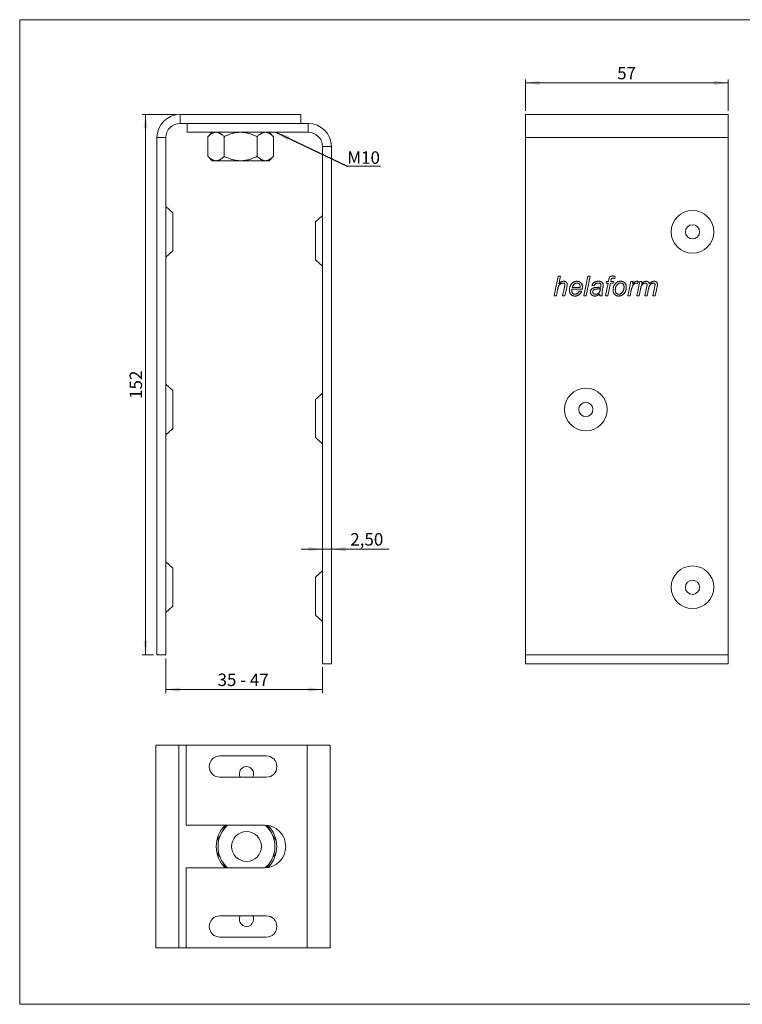
# Model space of a CAD drawing. Units: millimetres. Extents: x 10 to 410, y 10 to 287.
# Drawn here: x 10 to 213, y 10 to 287 of the extents above; entities that cross this region are included whole.
import ezdxf

# ---------------------------------------------------------------- set-up
doc = ezdxf.new("R2010")
doc.units = ezdxf.units.MM
doc.styles.add('SLDTEXTSTYLE0', font='TXT', dxfattribs={"width": 0.605})
doc.styles.add('SLDTEXTSTYLE1', font='TXT', dxfattribs={"width": 0.575})
doc.dimstyles.new('SLDDIMSTYLE0', dxfattribs={"dimtxt": 3.5, "dimasz": 4, "dimexe": 0, "dimexo": 0.0625, "dimgap": 0.875, "dimtad": 1, "dimrnd": 1e-09, "dimzin": 12, "dimdsep": 46, "dimtxsty": 'SLDTEXTSTYLE0', "dimsah": 1, "dimcen": 0.09, "dimadec": 0, "dimazin": 3, "dimtfac": 1, "dimtdec": 3, "dimtofl": 0, "dimtmove": 0, "dimatfit": 3, "dimfxl": 0, "dimfrac": 2, "dimtolj": 1, "dimtzin": 12, "dimarcsym": 0})
doc.dimstyles.new('SLDDIMSTYLE1', dxfattribs={"dimtxt": 3.5, "dimasz": 4, "dimexe": 0, "dimexo": 0.0625, "dimgap": 0.875, "dimtad": 1, "dimrnd": 1e-09, "dimzin": 12, "dimdsep": 46, "dimtxsty": 'SLDTEXTSTYLE0', "dimsah": 1, "dimcen": 0.09, "dimadec": 0, "dimazin": 3, "dimtfac": 1, "dimtdec": 3, "dimtmove": 0, "dimatfit": 0, "dimfxl": 0, "dimfrac": 2, "dimtolj": 1, "dimtzin": 12, "dimarcsym": 0})
doc.dimstyles.new('SLDDIMSTYLE2', dxfattribs={"dimtxt": 0, "dimasz": 4, "dimexe": 0, "dimexo": 0.0625, "dimgap": 0, "dimtad": 0, "dimtih": 1, "dimtoh": 1, "dimdec": 0, "dimrnd": 1e-09, "dimzin": 0, "dimdsep": 46, "dimtxsty": 'Standard', "dimsah": 1, "dimcen": 0.09, "dimadec": 0, "dimazin": 0, "dimtfac": 4, "dimtdec": 0, "dimtofl": 0, "dimtmove": 0, "dimatfit": 3, "dimfxl": 0, "dimfrac": 2, "dimtolj": 1, "dimtzin": 0, "dimarcsym": 0})

# ---------------------------------------------------------------- blocks, each defined once
blk = doc.blocks.new('*D1')
at = {"color": 7, "linetype": 'Continuous', "lineweight": 0}
for p, q in [((51.09, 107.33), (51.09, 97.53)), ((95.14, 104.83), (95.14, 97.53)), ((51.09, 98.53), (95.14, 98.53))]:
    blk.add_line(p, q, dxfattribs=at)
for points in [[(51.09, 98.53), (55.09, 97.93), (55.09, 99.13)], [(95.14, 98.53), (91.14, 99.13), (91.14, 97.93)]]:
    blk.add_solid(points, dxfattribs=at)
at = {"color": 7, "linetype": 'Continuous', "lineweight": 0, "insert": (65.63, 103.04), "char_height": 3.5, "attachment_point": 1, "style": 'SLDTEXTSTYLE1'}
blk.add_mtext('35 - 47', dxfattribs=at)
blk = doc.blocks.new('*D2')
at = {"color": 7, "linetype": 'Continuous', "lineweight": 0}
for p, q in [((54.09, 260.33), (44.41, 260.33)), ((45.41, 260.33), (45.41, 108.33)), ((47.59, 108.33), (44.41, 108.33))]:
    blk.add_line(p, q, dxfattribs=at)
for points in [[(45.41, 260.33), (44.81, 256.33), (46.01, 256.33)], [(45.41, 108.33), (46.01, 112.33), (44.81, 112.33)]]:
    blk.add_solid(points, dxfattribs=at)
at = {"color": 7, "linetype": 'Continuous', "lineweight": 0, "insert": (40.9, 180.32), "char_height": 3.5, "attachment_point": 1, "rotation": 90, "style": 'SLDTEXTSTYLE0'}
blk.add_mtext('152', dxfattribs=at)
blk = doc.blocks.new('*D3')
at = {"color": 7, "linetype": 'Continuous', "lineweight": 0}
for p, q in [((95.14, 138.04), (89.14, 138.04)), ((97.64, 138.04), (95.14, 138.04)), ((97.64, 138.04), (113.9, 138.04))]:
    blk.add_line(p, q, dxfattribs=at)
for points in [[(95.14, 138.04), (91.14, 138.64), (91.14, 137.44)], [(97.64, 138.04), (101.64, 137.44), (101.64, 138.64)]]:
    blk.add_solid(points, dxfattribs=at)
at = {"color": 7, "linetype": 'Continuous', "lineweight": 0, "insert": (102.96, 142.55), "char_height": 3.5, "attachment_point": 1, "style": 'SLDTEXTSTYLE0'}
blk.add_mtext('2,50', dxfattribs=at)
blk = doc.blocks.new('SW_NOTE_0')
at = {"color": 0, "linetype": 'Continuous', "lineweight": 0}
for p, q in [((0, 0), (9.36, 0)), ((9.36, 0), (0, 0)), ((0, 0), (9.36, 0)), ((9.36, 0), (0, 0)), ((0, 0), (9.36, 0)), ((9.36, 0), (0, 0))]:
    blk.add_line(p, q, dxfattribs=at)
at = {"color": 0, "linetype": 'Continuous', "lineweight": 0, "insert": (0, 4.2), "char_height": 3.5, "attachment_point": 1, "style": 'SLDTEXTSTYLE0'}
blk.add_mtext('M10', dxfattribs=at)
blk = doc.blocks.new('*D5')
at = {"color": 7, "linetype": 'Continuous', "lineweight": 0}
for p, q in [((152.19, 261.33), (152.19, 270.22)), ((209.19, 269.22), (152.19, 269.22)), ((209.19, 261.33), (209.19, 270.22))]:
    blk.add_line(p, q, dxfattribs=at)
for points in [[(152.19, 269.22), (156.19, 268.62), (156.19, 269.82)], [(209.19, 269.22), (205.19, 269.82), (205.19, 268.62)]]:
    blk.add_solid(points, dxfattribs=at)
at = {"color": 7, "linetype": 'Continuous', "lineweight": 0, "insert": (178.01, 273.73), "char_height": 3.5, "attachment_point": 1, "style": 'SLDTEXTSTYLE0'}
blk.add_mtext('57', dxfattribs=at)

msp = doc.modelspace()

# ---------------------------------------------------------------- linework, layer by layer
at = {"color": 7, "linetype": 'Continuous', "lineweight": 15}
for p, q in [((10, 287), (410, 287)), ((10, 287), (10, 10)), ((55.094, 260.325), (55.094, 257.825)), ((89.094, 260.325), (55.094, 260.325)), ((89.094, 257.825), (55.094, 257.825)), ((57.135, 257.825), (57.135, 255.325)), ((57.135, 257.825), (91.135, 257.825)), ((89.094, 260.325), (89.094, 257.825)), ((91.135, 255.325), (91.135, 257.825)), ((209.186, 260.325), (152.186, 260.325)), ((152.186, 260.325), (152.186, 253.825)), ((209.186, 260.325), (209.186, 253.825)), ((57.135, 255.325), (91.135, 255.325)), ((64.135, 255.325), (62.898, 254.088)), ((81.373, 254.088), (80.135, 255.325)), ((51.094, 253.825), (48.594, 253.825)), ((48.594, 253.825), (48.594, 108.325)), ((51.094, 253.825), (51.094, 108.325)), ((62.898, 248.563), (62.898, 254.088)), ((67.517, 248.563), (67.517, 254.088)), ((76.754, 248.563), (76.754, 254.088)), ((81.373, 248.563), (81.373, 254.088)), ((209.186, 253.825), (152.186, 253.825)), ((152.186, 253.825), (152.186, 108.325)), ((209.186, 253.825), (209.186, 108.325)), ((97.635, 251.325), (95.135, 251.325)), ((95.135, 251.325), (95.135, 105.825)), ((97.635, 251.325), (97.635, 105.825)), ((62.898, 248.563), (64.135, 247.325)), ((64.135, 247.325), (65.207, 247.325)), ((65.207, 247.325), (72.135, 247.325)), ((72.135, 247.325), (79.064, 247.325)), ((79.064, 247.325), (80.135, 247.325)), ((80.135, 247.325), (81.373, 248.563)), ((53.094, 232.67), (51.094, 234.448)), ((53.094, 232.67), (53.094, 227.325)), ((95.135, 231.948), (93.135, 230.17)), ((93.135, 219.481), (93.135, 230.17)), ((53.094, 227.325), (53.094, 221.981)), ((51.094, 220.203), (53.094, 221.981)), ((93.135, 219.481), (95.135, 217.703)), ((160.268, 209.325), (161.396, 214.825)), ((161.396, 214.825), (162.042, 214.825)), ((162.042, 214.825), (161.602, 212.686)), ((168.664, 209.325), (169.787, 214.825)), ((170.433, 214.825), (169.309, 209.325)), ((169.787, 214.825), (170.433, 214.825)), ((174.864, 212.851), (175.005, 213.345)), ((175.005, 213.345), (175.556, 213.345)), ((175.556, 213.345), (175.665, 213.891)), ((176.277, 213.704), (176.203, 213.345)), ((176.203, 213.345), (176.98, 213.345)), ((176.98, 213.345), (176.839, 212.851)), ((177.448, 214.784), (177.326, 214.196)), ((180.999, 209.325), (181.845, 213.345)), ((181.845, 213.345), (182.491, 213.345)), ((182.491, 213.345), (182.298, 212.654)), ((183.537, 209.325), (184.347, 213.345)), ((184.011, 213.345), (183.736, 212.71)), ((184.347, 213.345), (184.993, 213.345)), ((184.993, 213.345), (184.847, 212.627)), ((161.262, 211.022), (160.914, 209.325)), ((162.666, 209.325), (163.188, 211.793)), ((163.832, 211.665), (163.311, 209.325)), ((168.184, 211.159), (165.275, 211.159)), ((165.383, 211.652), (167.598, 211.652)), ((167.339, 210.665), (167.994, 210.595)), ((171.55, 212.146), (170.916, 212.217)), ((174.011, 211.634), (173.824, 210.64)), ((174.723, 209.325), (175.433, 212.851)), ((175.433, 212.851), (174.864, 212.851)), ((176.08, 212.851), (175.369, 209.325)), ((176.839, 212.851), (176.08, 212.851)), ((181.977, 210.903), (181.646, 209.325)), ((184.559, 211.194), (184.182, 209.325)), ((185.794, 209.325), (186.34, 212.078)), ((186.832, 211.238), (186.44, 209.325)), ((188.05, 209.325), (188.586, 212.019)), ((189.25, 211.857), (188.696, 209.325)), ((160.914, 209.325), (160.268, 209.325)), ((163.311, 209.325), (162.666, 209.325)), ((169.309, 209.325), (168.664, 209.325)), ((173.806, 209.325), (173.165, 209.325)), ((175.369, 209.325), (174.723, 209.325)), ((181.646, 209.325), (180.999, 209.325)), ((184.182, 209.325), (183.537, 209.325)), ((186.44, 209.325), (185.794, 209.325)), ((188.696, 209.325), (188.05, 209.325)), ((53.094, 182.67), (51.094, 184.448)), ((53.094, 182.67), (53.094, 177.325)), ((95.135, 181.948), (93.135, 180.17)), ((93.135, 169.481), (93.135, 180.17)), ((53.094, 177.325), (53.094, 171.981)), ((51.094, 170.203), (53.094, 171.981)), ((93.135, 169.481), (95.135, 167.703)), ((53.094, 132.67), (51.094, 134.448)), ((53.094, 132.67), (53.094, 127.325)), ((95.135, 131.948), (93.135, 130.17)), ((93.135, 119.481), (93.135, 130.17)), ((53.094, 127.325), (53.094, 121.981)), ((51.094, 120.203), (53.094, 121.981)), ((93.135, 119.481), (95.135, 117.703)), ((51.094, 108.325), (48.594, 108.325)), ((152.186, 108.325), (152.186, 105.825)), ((209.186, 108.325), (152.186, 108.325)), ((209.186, 108.325), (209.186, 105.825)), ((95.135, 105.825), (97.635, 105.825)), ((152.186, 105.825), (209.186, 105.825)), ((48.268, 25.892), (48.268, 82.892)), ((54.768, 82.892), (48.268, 82.892)), ((54.768, 25.892), (54.768, 82.892)), ((56.809, 82.892), (54.768, 82.892)), ((56.809, 82.892), (56.809, 60.392)), ((56.809, 82.892), (90.809, 82.892)), ((90.809, 82.892), (90.809, 25.892)), ((90.809, 82.892), (97.309, 82.892)), ((97.309, 82.892), (97.309, 25.892)), ((79.309, 79.892), (66.309, 79.892)), ((66.309, 73.892), (79.309, 73.892)), ((78.809, 60.392), (56.809, 60.392)), ((56.809, 48.392), (56.809, 25.892)), ((56.809, 48.392), (78.809, 48.392)), ((79.309, 34.892), (66.309, 34.892)), ((66.309, 28.892), (79.309, 28.892)), ((54.768, 25.892), (48.268, 25.892)), ((56.809, 25.892), (54.768, 25.892)), ((56.809, 25.892), (90.809, 25.892)), ((90.809, 25.892), (97.309, 25.892)), ((10, 10), (410, 10))]:
    msp.add_line(p, q, dxfattribs=at)
for centre, radius in [((199.186, 227.325), 6), ((199.186, 227.325), 2), ((169.186, 177.325), 6), ((169.186, 177.325), 2), ((199.186, 127.325), 6), ((199.186, 127.325), 2), ((73.768, 54.392), 4.188)]:
    msp.add_circle(centre, radius, dxfattribs=at)
for centre, radius, start, end in [((55.094, 253.825), 6.5, 90, 180), ((55.094, 253.825), 4, 90, 180), ((91.135, 251.325), 6.5, 0, 90), ((91.135, 251.325), 4, 0, 90), ((66.309, 76.892), 3, 90, 270), ((79.309, 76.892), 3, 270, 90), ((73.768, 74.892), 2, 330, 180), ((73.768, 74.892), 2, 180, 210), ((73.768, 54.392), 8.5, 135.09913, 180), ((73.768, 54.392), 8, 150, 210), ((73.768, 54.392), 8, 131.40962, 150), ((78.809, 54.392), 6, 270, 90), ((73.768, 54.392), 8, 30, 48.53093), ((73.768, 54.392), 8.5, 316.01573, 43.98427), ((73.768, 54.392), 8, 330, 30), ((73.768, 54.392), 8.5, 180, 224.90087), ((73.768, 54.392), 8, 210, 228.59038), ((73.768, 54.392), 8, 311.46907, 330), ((66.309, 31.892), 3, 90, 270), ((73.768, 33.892), 2, 150, 0), ((73.768, 33.892), 2, 0, 30), ((79.309, 31.892), 3, 270, 90)]:
    msp.add_arc(centre, radius, start, end, dxfattribs=at)
for points, knots in [([(62.898, 254.088), (62.976, 254.164), (63.132, 254.317), (63.371, 254.526), (63.613, 254.718), (63.846, 254.879), (64.067, 255.01), (64.277, 255.115), (64.489, 255.2), (64.702, 255.266), (64.894, 255.304), (65.062, 255.322), (65.159, 255.324), (65.207, 255.325)], [0, 0, 0, 0, 0.1080254, 0.2161271, 0.3241948, 0.432174, 0.5216044, 0.6111907, 0.700798, 0.7903242, 0.8797041, 0.9398129, 1, 1, 1, 1]), ([(65.207, 255.325), (65.274, 255.324), (65.408, 255.32), (65.608, 255.288), (65.809, 255.239), (66.01, 255.169), (66.21, 255.081), (66.406, 254.977), (66.598, 254.858), (66.785, 254.728), (67.002, 254.561), (67.247, 254.351), (67.427, 254.176), (67.517, 254.088)], [0, 0, 0, 0, 0.08319666, 0.16644607, 0.24964755, 0.3345676, 0.41953492, 0.50446636, 0.58667211, 0.6689074, 0.75112231, 0.87555673, 1, 1, 1, 1]), ([(72.135, 255.325), (71.969, 255.322), (71.637, 255.316), (71.141, 255.268), (70.643, 255.193), (70.146, 255.087), (69.65, 254.953), (69.183, 254.802), (68.743, 254.639), (68.329, 254.469), (67.92, 254.286), (67.651, 254.154), (67.517, 254.088)], [0, 0, 0, 0, 0.1031767, 0.2064544, 0.3096456, 0.4159653, 0.5223706, 0.6287194, 0.7213357, 0.8139561, 0.9069766, 1, 1, 1, 1]), ([(76.754, 254.088), (76.594, 254.166), (76.274, 254.323), (75.815, 254.523), (75.383, 254.694), (74.978, 254.838), (74.568, 254.967), (74.149, 255.08), (73.72, 255.174), (73.283, 255.247), (72.842, 255.298), (72.459, 255.322), (72.224, 255.325), (72.135, 255.325)], [0, 0, 0, 0, 0.1108093, 0.2217505, 0.3107687, 0.3998494, 0.4889098, 0.5779002, 0.6696617, 0.7615425, 0.8534034, 0.9451379, 1, 1, 1, 1]), ([(79.064, 255.325), (78.997, 255.324), (78.863, 255.32), (78.662, 255.288), (78.462, 255.239), (78.261, 255.169), (78.061, 255.081), (77.865, 254.977), (77.673, 254.858), (77.486, 254.728), (77.269, 254.561), (77.024, 254.351), (76.844, 254.176), (76.754, 254.088)], [0, 0, 0, 0, 0.0831965, 0.1664459, 0.2496475, 0.3345675, 0.4195349, 0.5044664, 0.5866721, 0.6689073, 0.7511223, 0.8755566, 1, 1, 1, 1]), ([(81.373, 254.088), (81.295, 254.164), (81.139, 254.317), (80.9, 254.526), (80.657, 254.718), (80.425, 254.879), (80.204, 255.01), (79.994, 255.115), (79.782, 255.2), (79.569, 255.266), (79.377, 255.304), (79.209, 255.322), (79.112, 255.324), (79.064, 255.325)], [0, 0, 0, 0, 0.1080254, 0.2161271, 0.3241948, 0.432174, 0.5216044, 0.6111907, 0.7007981, 0.7903241, 0.8797041, 0.9398128, 1, 1, 1, 1]), ([(65.207, 247.325), (65.14, 247.327), (65.006, 247.331), (64.806, 247.363), (64.605, 247.412), (64.405, 247.482), (64.205, 247.57), (64.008, 247.674), (63.817, 247.793), (63.629, 247.923), (63.413, 248.09), (63.168, 248.3), (62.988, 248.475), (62.898, 248.563)], [0, 0, 0, 0, 0.08319663, 0.166446, 0.24964784, 0.33456758, 0.41953482, 0.50446653, 0.58667232, 0.66890721, 0.7511224, 0.87555673, 1, 1, 1, 1]), ([(67.517, 248.563), (67.439, 248.487), (67.282, 248.334), (67.043, 248.125), (66.801, 247.933), (66.569, 247.772), (66.347, 247.641), (66.138, 247.536), (65.926, 247.451), (65.712, 247.385), (65.521, 247.347), (65.352, 247.329), (65.256, 247.327), (65.207, 247.325)], [0, 0, 0, 0, 0.1080255, 0.2161272, 0.3241949, 0.4321741, 0.5216046, 0.6111909, 0.7007982, 0.7903245, 0.8797044, 0.9398132, 1, 1, 1, 1]), ([(67.517, 248.563), (67.65, 248.497), (67.918, 248.366), (68.327, 248.183), (68.741, 248.013), (69.178, 247.851), (69.637, 247.703), (70.118, 247.572), (70.568, 247.474), (70.985, 247.405), (71.367, 247.36), (71.751, 247.331), (72.007, 247.327), (72.135, 247.325)], [0, 0, 0, 0, 0.0926386, 0.1852746, 0.2782756, 0.3712729, 0.4746267, 0.5780321, 0.6813599, 0.7609828, 0.8406898, 0.9203886, 1, 1, 1, 1]), ([(72.135, 247.325), (72.224, 247.326), (72.455, 247.329), (72.828, 247.352), (73.254, 247.4), (73.678, 247.469), (74.102, 247.56), (74.526, 247.672), (74.951, 247.803), (75.37, 247.952), (75.811, 248.126), (76.273, 248.328), (76.594, 248.485), (76.754, 248.563)], [0, 0, 0, 0, 0.054862, 0.1436227, 0.2324989, 0.3213919, 0.4101759, 0.5021414, 0.5941852, 0.6862523, 0.7782499, 0.8890533, 1, 1, 1, 1]), ([(76.754, 248.563), (76.832, 248.487), (76.988, 248.334), (77.227, 248.125), (77.47, 247.933), (77.702, 247.772), (77.923, 247.641), (78.133, 247.536), (78.345, 247.451), (78.559, 247.385), (78.75, 247.347), (78.918, 247.329), (79.015, 247.327), (79.064, 247.325)], [0, 0, 0, 0, 0.10802549, 0.21612718, 0.32419494, 0.43217423, 0.52160467, 0.61119086, 0.70079842, 0.79032448, 0.87970452, 0.93981328, 1, 1, 1, 1]), ([(79.064, 247.325), (79.13, 247.327), (79.264, 247.331), (79.465, 247.363), (79.665, 247.412), (79.866, 247.482), (80.066, 247.57), (80.262, 247.674), (80.454, 247.793), (80.641, 247.923), (80.858, 248.09), (81.103, 248.3), (81.283, 248.475), (81.373, 248.563)], [0, 0, 0, 0, 0.0831966, 0.166446, 0.249648, 0.3345675, 0.4195347, 0.5044666, 0.5866723, 0.6689072, 0.7511224, 0.8755567, 1, 1, 1, 1]), ([(161.602, 212.686), (161.654, 212.738), (161.756, 212.843), (161.918, 212.993), (162.092, 213.127), (162.265, 213.239), (162.436, 213.318), (162.6, 213.374), (162.77, 213.408), (162.886, 213.413), (162.943, 213.415)], [0, 0, 0, 0, 0.1400065, 0.2800168, 0.4200022, 0.5600007, 0.6699992, 0.7800042, 0.8900048, 1, 1, 1, 1]), ([(162.943, 213.415), (162.993, 213.414), (163.093, 213.411), (163.241, 213.389), (163.384, 213.347), (163.52, 213.284), (163.642, 213.197), (163.746, 213.093), (163.829, 212.974), (163.891, 212.848), (163.931, 212.712), (163.955, 212.573), (163.958, 212.479), (163.959, 212.432)], [0, 0, 0, 0, 0.0933695, 0.1867198, 0.280047, 0.3733936, 0.46669, 0.5599635, 0.6479246, 0.735975, 0.8239695, 0.9119658, 1, 1, 1, 1]), ([(164.57, 210.942), (164.571, 211.017), (164.574, 211.169), (164.603, 211.394), (164.649, 211.616), (164.712, 211.834), (164.793, 212.045), (164.887, 212.248), (164.996, 212.442), (165.119, 212.628), (165.262, 212.801), (165.424, 212.959), (165.605, 213.097), (165.803, 213.209), (166.011, 213.303), (166.229, 213.367), (166.453, 213.408), (166.605, 213.413), (166.68, 213.415)], [0, 0, 0, 0, 0.06272173, 0.12545702, 0.18818262, 0.25090469, 0.31363497, 0.37524564, 0.43684624, 0.49845563, 0.56005725, 0.6229066, 0.68574752, 0.74860107, 0.81144931, 0.87431067, 0.93715703, 1, 1, 1, 1]), ([(166.68, 213.415), (166.74, 213.414), (166.86, 213.412), (167.039, 213.387), (167.213, 213.344), (167.382, 213.282), (167.542, 213.197), (167.687, 213.092), (167.819, 212.969), (167.936, 212.828), (168.035, 212.671), (168.115, 212.5), (168.172, 212.32), (168.211, 212.136), (168.232, 211.949), (168.235, 211.823), (168.236, 211.76)], [0, 0, 0, 0, 0.070007, 0.1400168, 0.2100091, 0.2800251, 0.3499938, 0.4200001, 0.4899956, 0.5599823, 0.6333307, 0.7066343, 0.7799798, 0.8533142, 0.9266562, 1, 1, 1, 1]), ([(170.916, 212.217), (170.94, 212.283), (170.99, 212.416), (171.089, 212.604), (171.208, 212.78), (171.347, 212.941), (171.508, 213.08), (171.683, 213.195), (171.868, 213.282), (172.058, 213.345), (172.254, 213.387), (172.453, 213.412), (172.586, 213.414), (172.653, 213.415)], [0, 0, 0, 0, 0.0933461, 0.1866837, 0.280031, 0.3733303, 0.4666347, 0.559947, 0.6479782, 0.7359644, 0.8239463, 0.911992, 1, 1, 1, 1]), ([(172.653, 213.415), (172.728, 213.414), (172.877, 213.41), (173.099, 213.379), (173.301, 213.327), (173.479, 213.255), (173.634, 213.17), (173.726, 213.098), (173.773, 213.062)], [0, 0, 0, 0, 0.1866792, 0.3733668, 0.5600114, 0.7066337, 0.8533634, 1, 1, 1, 1]), ([(175.665, 213.891), (175.674, 213.934), (175.692, 214.019), (175.722, 214.146), (175.758, 214.271), (175.799, 214.395), (175.851, 214.515), (175.928, 214.621), (176.028, 214.713), (176.144, 214.791), (176.278, 214.845), (176.418, 214.877), (176.561, 214.893), (176.657, 214.895), (176.704, 214.896)], [0, 0, 0, 0, 0.0800148, 0.1600362, 0.2400461, 0.3200749, 0.4000456, 0.4800084, 0.5599814, 0.6479518, 0.7359353, 0.8239653, 0.9119689, 1, 1, 1, 1]), ([(176.753, 214.261), (176.719, 214.26), (176.65, 214.257), (176.561, 214.234), (176.49, 214.197), (176.437, 214.152), (176.388, 214.075), (176.344, 213.969), (176.307, 213.837), (176.287, 213.748), (176.277, 213.704)], [0, 0, 0, 0, 0.1250078, 0.2498195, 0.3333501, 0.4164544, 0.500037, 0.6666029, 0.8333181, 1, 1, 1, 1]), ([(176.704, 214.896), (176.751, 214.895), (176.845, 214.892), (176.985, 214.873), (177.186, 214.842), (177.34, 214.808), (177.448, 214.784)], [0, 0, 0, 0, 0.1866717, 0.3733246, 0.5600107, 1, 1, 1, 1]), ([(177.326, 214.196), (177.273, 214.206), (177.167, 214.226), (177.018, 214.245), (176.88, 214.258), (176.795, 214.26), (176.753, 214.261)], [0, 0, 0, 0, 0.28000309, 0.56000169, 0.78000561, 1, 1, 1, 1]), ([(177.519, 212.785), (177.561, 212.83), (177.645, 212.92), (177.787, 213.039), (177.939, 213.145), (178.103, 213.232), (178.273, 213.303), (178.448, 213.355), (178.627, 213.39), (178.808, 213.411), (178.929, 213.414), (178.989, 213.415)], [0, 0, 0, 0, 0.1120122, 0.2239786, 0.3360167, 0.4479752, 0.5600176, 0.6699722, 0.7800277, 0.8899816, 1, 1, 1, 1]), ([(178.989, 213.415), (179.05, 213.414), (179.171, 213.412), (179.351, 213.385), (179.528, 213.344), (179.699, 213.28), (179.859, 213.195), (180.009, 213.091), (180.143, 212.968), (180.264, 212.828), (180.365, 212.67), (180.448, 212.498), (180.508, 212.317), (180.548, 212.131), (180.572, 211.942), (180.575, 211.815), (180.576, 211.752)], [0, 0, 0, 0, 0.0700048, 0.1400234, 0.2099979, 0.2800342, 0.3499834, 0.4200104, 0.4899973, 0.5599859, 0.6333264, 0.7066442, 0.7799804, 0.8533144, 0.9266577, 1, 1, 1, 1]), ([(182.298, 212.654), (182.344, 212.706), (182.435, 212.81), (182.58, 212.959), (182.735, 213.097), (182.881, 213.206), (183.015, 213.287), (183.133, 213.342), (183.257, 213.384), (183.386, 213.409), (183.473, 213.413), (183.517, 213.415)], [0, 0, 0, 0, 0.13999421, 0.27997681, 0.41997019, 0.55994003, 0.64796296, 0.73595952, 0.82401137, 0.91197941, 1, 1, 1, 1]), ([(183.517, 213.415), (183.563, 213.414), (183.657, 213.411), (183.822, 213.387), (183.94, 213.361), (184.011, 213.345)], [0, 0, 0, 0, 0.2799623, 0.5600313, 1, 1, 1, 1]), ([(184.847, 212.627), (184.885, 212.672), (184.96, 212.762), (185.079, 212.891), (185.204, 213.014), (185.336, 213.13), (185.468, 213.226), (185.6, 213.299), (185.728, 213.35), (185.861, 213.388), (185.998, 213.41), (186.089, 213.414), (186.135, 213.415)], [0, 0, 0, 0, 0.1119969, 0.2239945, 0.3359818, 0.4479794, 0.5599349, 0.6479284, 0.7359547, 0.8239985, 0.9119715, 1, 1, 1, 1]), ([(186.135, 213.415), (186.184, 213.413), (186.28, 213.41), (186.423, 213.384), (186.559, 213.335), (186.686, 213.264), (186.799, 213.174), (186.893, 213.066), (186.968, 212.945), (187.024, 212.814), (187.047, 212.722), (187.059, 212.676)], [0, 0, 0, 0, 0.1120195, 0.2239826, 0.3359988, 0.447997, 0.5600048, 0.6699686, 0.7800401, 0.8899614, 1, 1, 1, 1]), ([(187.059, 212.676), (187.105, 212.732), (187.198, 212.844), (187.354, 212.997), (187.523, 213.136), (187.695, 213.244), (187.865, 213.323), (188.028, 213.375), (188.197, 213.41), (188.311, 213.413), (188.369, 213.415)], [0, 0, 0, 0, 0.1400089, 0.280002, 0.4199934, 0.5599806, 0.6699725, 0.7800017, 0.8899864, 1, 1, 1, 1]), ([(188.369, 213.415), (188.417, 213.414), (188.514, 213.412), (188.659, 213.392), (188.799, 213.354), (188.933, 213.296), (189.053, 213.212), (189.152, 213.108), (189.227, 212.989), (189.282, 212.863), (189.316, 212.73), (189.337, 212.594), (189.339, 212.502), (189.339, 212.457)], [0, 0, 0, 0, 0.0933789, 0.1867256, 0.280072, 0.3733862, 0.4666608, 0.5599536, 0.6479414, 0.7359287, 0.8239271, 0.911981, 1, 1, 1, 1]), ([(162.79, 212.922), (162.728, 212.919), (162.603, 212.913), (162.42, 212.869), (162.245, 212.799), (162.081, 212.708), (161.932, 212.594), (161.799, 212.461), (161.683, 212.313), (161.582, 212.136), (161.496, 211.934), (161.424, 211.71), (161.362, 211.482), (161.308, 211.253), (161.277, 211.099), (161.262, 211.022)], [0, 0, 0, 0, 0.0699955, 0.1399991, 0.2099968, 0.2800015, 0.3500046, 0.420012, 0.4900155, 0.560022, 0.6479904, 0.7359917, 0.8239915, 0.9119957, 1, 1, 1, 1]), ([(163.3, 212.469), (163.299, 212.505), (163.296, 212.577), (163.258, 212.68), (163.199, 212.771), (163.116, 212.844), (163.014, 212.892), (162.903, 212.918), (162.828, 212.921), (162.79, 212.922)], [0, 0, 0, 0, 0.13997473, 0.28005077, 0.41993824, 0.55991407, 0.7065272, 0.85323863, 1, 1, 1, 1]), ([(163.188, 211.793), (163.201, 211.856), (163.228, 211.981), (163.259, 212.157), (163.289, 212.318), (163.296, 212.419), (163.3, 212.469)], [0, 0, 0, 0, 0.2800431, 0.5600699, 0.7800806, 1, 1, 1, 1]), ([(163.959, 212.432), (163.954, 212.36), (163.944, 212.215), (163.896, 211.959), (163.857, 211.776), (163.832, 211.665)], [0, 0, 0, 0, 0.2798746, 0.5599196, 1, 1, 1, 1]), ([(166.129, 209.255), (166.068, 209.257), (165.948, 209.262), (165.768, 209.287), (165.593, 209.336), (165.425, 209.404), (165.264, 209.489), (165.116, 209.593), (164.985, 209.719), (164.869, 209.862), (164.772, 210.023), (164.695, 210.197), (164.637, 210.378), (164.597, 210.563), (164.574, 210.752), (164.571, 210.879), (164.57, 210.942)], [0, 0, 0, 0, 0.07000079, 0.13999067, 0.20998868, 0.27999775, 0.35000125, 0.41999349, 0.49000361, 0.56000801, 0.63333647, 0.70667842, 0.77999597, 0.85335812, 0.92665566, 1, 1, 1, 1]), ([(165.275, 211.159), (165.264, 211.14), (165.243, 211.102), (165.221, 211.046), (165.207, 210.992), (165.205, 210.958), (165.204, 210.941)], [0, 0, 0, 0, 0.28000996, 0.56000451, 0.78002032, 1, 1, 1, 1]), ([(165.204, 210.941), (165.205, 210.889), (165.207, 210.784), (165.224, 210.628), (165.253, 210.474), (165.302, 210.326), (165.368, 210.183), (165.458, 210.058), (165.563, 209.95), (165.682, 209.861), (165.815, 209.795), (165.958, 209.754), (166.056, 209.751), (166.105, 209.749)], [0, 0, 0, 0, 0.0933794, 0.1867613, 0.280135, 0.3734762, 0.4668111, 0.5601234, 0.6481402, 0.736116, 0.8240269, 0.9120167, 1, 1, 1, 1]), ([(166.698, 212.922), (166.637, 212.919), (166.514, 212.913), (166.335, 212.866), (166.166, 212.792), (166.012, 212.69), (165.87, 212.572), (165.74, 212.426), (165.624, 212.255), (165.525, 212.062), (165.444, 211.861), (165.403, 211.722), (165.383, 211.652)], [0, 0, 0, 0, 0.0932708, 0.1865723, 0.2799162, 0.3732177, 0.4665664, 0.5599027, 0.6698742, 0.7799069, 0.8899708, 1, 1, 1, 1]), ([(166.105, 209.749), (166.166, 209.751), (166.288, 209.757), (166.465, 209.805), (166.633, 209.877), (166.79, 209.97), (166.935, 210.08), (167.061, 210.208), (167.171, 210.35), (167.265, 210.502), (167.315, 210.611), (167.339, 210.665)], [0, 0, 0, 0, 0.11201111, 0.22404153, 0.33606478, 0.44809246, 0.56003893, 0.67003191, 0.78000919, 0.89001222, 1, 1, 1, 1]), ([(167.994, 210.595), (167.973, 210.533), (167.931, 210.409), (167.834, 210.237), (167.725, 210.074), (167.597, 209.925), (167.459, 209.786), (167.312, 209.657), (167.149, 209.536), (166.965, 209.435), (166.766, 209.351), (166.558, 209.294), (166.344, 209.26), (166.2, 209.257), (166.129, 209.255)], [0, 0, 0, 0, 0.079972, 0.1599734, 0.2399727, 0.3199731, 0.3999872, 0.4800044, 0.5599975, 0.6479967, 0.7359901, 0.8239918, 0.9119923, 1, 1, 1, 1]), ([(167.602, 211.811), (167.6, 211.861), (167.598, 211.962), (167.582, 212.112), (167.55, 212.26), (167.499, 212.402), (167.429, 212.536), (167.338, 212.653), (167.231, 212.752), (167.111, 212.83), (166.979, 212.883), (166.84, 212.917), (166.746, 212.92), (166.698, 212.922)], [0, 0, 0, 0, 0.0933818, 0.1867384, 0.2801192, 0.3734613, 0.4667442, 0.5600771, 0.6480636, 0.7360555, 0.8240017, 0.9119835, 1, 1, 1, 1]), ([(167.598, 211.652), (167.599, 211.682), (167.6, 211.735), (167.601, 211.788), (167.602, 211.811)], [0, 0, 0, 0, 0.5599999, 1, 1, 1, 1]), ([(168.236, 211.76), (168.235, 211.704), (168.232, 211.591), (168.219, 211.39), (168.197, 211.247), (168.184, 211.159)], [0, 0, 0, 0, 0.2801566, 0.559939, 1, 1, 1, 1]), ([(170.493, 210.402), (170.494, 210.451), (170.496, 210.548), (170.522, 210.693), (170.562, 210.834), (170.624, 210.967), (170.703, 211.091), (170.796, 211.204), (170.906, 211.309), (171.032, 211.401), (171.174, 211.477), (171.324, 211.538), (171.477, 211.587), (171.583, 211.609), (171.635, 211.619)], [0, 0, 0, 0, 0.0800213, 0.1599919, 0.2400346, 0.3200042, 0.4000211, 0.480015, 0.560014, 0.6480004, 0.7359922, 0.8239999, 0.9119897, 1, 1, 1, 1]), ([(172.458, 211.245), (172.4, 211.239), (172.285, 211.227), (172.112, 211.207), (171.939, 211.179), (171.768, 211.146), (171.621, 211.106), (171.5, 211.054), (171.408, 210.996), (171.323, 210.927), (171.254, 210.842), (171.198, 210.747), (171.157, 210.646), (171.131, 210.54), (171.129, 210.467), (171.127, 210.431)], [0, 0, 0, 0, 0.1000062, 0.2000179, 0.3000172, 0.400012, 0.4999533, 0.5624462, 0.6249723, 0.6874799, 0.7499839, 0.8124935, 0.8749928, 0.9374931, 1, 1, 1, 1]), ([(172.616, 212.922), (172.562, 212.92), (172.456, 212.917), (172.298, 212.891), (172.146, 212.843), (172.002, 212.772), (171.875, 212.676), (171.766, 212.561), (171.675, 212.433), (171.604, 212.293), (171.568, 212.195), (171.55, 212.146)], [0, 0, 0, 0, 0.11204425, 0.22395954, 0.33604744, 0.44800249, 0.55999606, 0.6700006, 0.78002233, 0.88998344, 1, 1, 1, 1]), ([(171.635, 211.619), (171.717, 211.631), (171.881, 211.655), (172.128, 211.673), (172.376, 211.687), (172.606, 211.695), (172.819, 211.712), (173.012, 211.734), (173.205, 211.767), (173.328, 211.807), (173.39, 211.828)], [0, 0, 0, 0, 0.1399842, 0.2800009, 0.4200248, 0.5600514, 0.6700658, 0.7800824, 0.8900805, 1, 1, 1, 1]), ([(171.903, 209.749), (171.967, 209.752), (172.095, 209.758), (172.283, 209.802), (172.461, 209.874), (172.629, 209.968), (172.783, 210.084), (172.914, 210.225), (173.024, 210.391), (173.109, 210.578), (173.178, 210.777), (173.23, 210.982), (173.273, 211.188), (173.295, 211.327), (173.306, 211.397)], [0, 0, 0, 0, 0.0799982, 0.1600038, 0.2400001, 0.3200137, 0.4000156, 0.4799944, 0.5600162, 0.6479791, 0.7359735, 0.8239791, 0.9119884, 1, 1, 1, 1]), ([(173.306, 211.397), (173.256, 211.377), (173.156, 211.336), (172.998, 211.302), (172.765, 211.27), (172.585, 211.255), (172.458, 211.245)], [0, 0, 0, 0, 0.1866432, 0.3733333, 0.5599944, 1, 1, 1, 1]), ([(173.287, 212.72), (173.251, 212.747), (173.181, 212.802), (173.058, 212.857), (172.921, 212.895), (172.773, 212.919), (172.668, 212.921), (172.616, 212.922)], [0, 0, 0, 0, 0.1865247, 0.3731655, 0.5598926, 0.7798872, 1, 1, 1, 1]), ([(173.454, 212.322), (173.453, 212.35), (173.451, 212.405), (173.436, 212.488), (173.405, 212.57), (173.358, 212.652), (173.31, 212.697), (173.287, 212.72)], [0, 0, 0, 0, 0.1869721, 0.3730406, 0.5602872, 0.7799075, 1, 1, 1, 1]), ([(173.39, 211.828), (173.399, 211.873), (173.417, 211.965), (173.446, 212.129), (173.451, 212.249), (173.454, 212.322)], [0, 0, 0, 0, 0.2800383, 0.5600727, 1, 1, 1, 1]), ([(173.824, 210.64), (173.812, 210.568), (173.786, 210.425), (173.759, 210.225), (173.74, 210.039), (173.738, 209.925), (173.736, 209.868)], [0, 0, 0, 0, 0.2799996, 0.5599946, 0.780007, 1, 1, 1, 1]), ([(173.773, 213.062), (173.809, 213.029), (173.881, 212.964), (173.968, 212.845), (174.029, 212.724), (174.065, 212.604), (174.086, 212.491), (174.088, 212.414), (174.089, 212.376)], [0, 0, 0, 0, 0.1866494, 0.3732759, 0.5599688, 0.7065293, 0.8533165, 1, 1, 1, 1]), ([(174.089, 212.376), (174.087, 212.306), (174.085, 212.167), (174.058, 211.919), (174.029, 211.742), (174.011, 211.634)], [0, 0, 0, 0, 0.2799767, 0.5600397, 1, 1, 1, 1]), ([(176.839, 210.856), (176.84, 210.934), (176.844, 211.09), (176.866, 211.324), (176.905, 211.555), (176.961, 211.783), (177.035, 212.004), (177.13, 212.216), (177.241, 212.418), (177.37, 212.609), (177.469, 212.726), (177.519, 212.785)], [0, 0, 0, 0, 0.11200748, 0.22398896, 0.3360041, 0.44800234, 0.56000046, 0.6699992, 0.78001278, 0.88999465, 1, 1, 1, 1]), ([(178.451, 209.255), (178.391, 209.257), (178.272, 209.26), (178.094, 209.283), (177.92, 209.326), (177.751, 209.386), (177.589, 209.464), (177.437, 209.558), (177.297, 209.672), (177.173, 209.806), (177.067, 209.957), (176.979, 210.123), (176.914, 210.3), (176.869, 210.482), (176.843, 210.668), (176.84, 210.793), (176.839, 210.856)], [0, 0, 0, 0, 0.0700114, 0.1399805, 0.2100055, 0.2799988, 0.3500034, 0.4200057, 0.490012, 0.560007, 0.6333425, 0.7066793, 0.7799938, 0.8533601, 0.9266533, 1, 1, 1, 1]), ([(178.967, 212.922), (178.909, 212.919), (178.794, 212.915), (178.623, 212.878), (178.46, 212.817), (178.308, 212.731), (178.171, 212.626), (178.047, 212.507), (177.936, 212.377), (177.837, 212.238), (177.745, 212.081), (177.665, 211.907), (177.598, 211.714), (177.548, 211.518), (177.508, 211.318), (177.48, 211.117), (177.475, 210.982), (177.473, 210.914)], [0, 0, 0, 0, 0.0627159, 0.1254304, 0.1881484, 0.250838, 0.313576, 0.375164, 0.4367809, 0.4983766, 0.5599971, 0.6333161, 0.7066635, 0.7799926, 0.8533351, 0.9266719, 1, 1, 1, 1]), ([(177.473, 210.914), (177.474, 210.861), (177.477, 210.754), (177.496, 210.595), (177.53, 210.438), (177.584, 210.287), (177.662, 210.146), (177.762, 210.024), (177.878, 209.922), (178.007, 209.842), (178.148, 209.787), (178.296, 209.754), (178.397, 209.75), (178.447, 209.749)], [0, 0, 0, 0, 0.09336784, 0.18675392, 0.28009265, 0.37343711, 0.4667411, 0.56003103, 0.64805729, 0.73602538, 0.8239951, 0.9120097, 1, 1, 1, 1]), ([(178.447, 209.749), (178.501, 209.751), (178.609, 209.755), (178.767, 209.792), (178.919, 209.849), (179.063, 209.924), (179.194, 210.02), (179.312, 210.13), (179.435, 210.264), (179.554, 210.428), (179.664, 210.622), (179.754, 210.825), (179.8, 210.966), (179.823, 211.037)], [0, 0, 0, 0, 0.0799788, 0.1599651, 0.2399509, 0.3199529, 0.3999309, 0.4799361, 0.5599454, 0.6699136, 0.7799486, 0.889948, 1, 1, 1, 1]), ([(180.576, 211.752), (180.574, 211.675), (180.571, 211.522), (180.546, 211.294), (180.507, 211.068), (180.445, 210.846), (180.372, 210.63), (180.278, 210.424), (180.17, 210.226), (180.043, 210.039), (179.894, 209.867), (179.726, 209.713), (179.539, 209.578), (179.338, 209.465), (179.127, 209.373), (178.907, 209.304), (178.681, 209.263), (178.527, 209.258), (178.451, 209.255)], [0, 0, 0, 0, 0.0627265, 0.1254617, 0.1881855, 0.2509156, 0.3136435, 0.3752511, 0.4368549, 0.4984576, 0.5600468, 0.6229069, 0.6857463, 0.7486076, 0.8114589, 0.874302, 0.9371629, 1, 1, 1, 1]), ([(179.941, 211.764), (179.94, 211.817), (179.938, 211.923), (179.918, 212.081), (179.88, 212.235), (179.825, 212.385), (179.745, 212.523), (179.645, 212.643), (179.531, 212.745), (179.403, 212.826), (179.264, 212.882), (179.117, 212.917), (179.017, 212.92), (178.967, 212.922)], [0, 0, 0, 0, 0.0933624, 0.1867576, 0.2800718, 0.3733942, 0.4667642, 0.5600708, 0.6480587, 0.7360629, 0.8240037, 0.9119981, 1, 1, 1, 1]), ([(179.823, 211.037), (179.843, 211.103), (179.882, 211.235), (179.916, 211.425), (179.937, 211.601), (179.94, 211.709), (179.941, 211.764)], [0, 0, 0, 0, 0.27998524, 0.56001057, 0.77998342, 1, 1, 1, 1]), ([(183.353, 212.922), (183.31, 212.919), (183.223, 212.914), (183.099, 212.87), (182.983, 212.81), (182.875, 212.736), (182.753, 212.634), (182.62, 212.5), (182.487, 212.328), (182.371, 212.127), (182.269, 211.903), (182.177, 211.659), (182.102, 211.409), (182.033, 211.158), (181.996, 210.988), (181.977, 210.903)], [0, 0, 0, 0, 0.04994028, 0.09994945, 0.14993964, 0.19994288, 0.24994801, 0.33327723, 0.41659151, 0.49992409, 0.59993242, 0.69994543, 0.79996421, 0.89997899, 1, 1, 1, 1]), ([(183.736, 212.71), (183.717, 212.731), (183.68, 212.773), (183.617, 212.83), (183.551, 212.872), (183.485, 212.902), (183.42, 212.917), (183.376, 212.92), (183.353, 212.922)], [0, 0, 0, 0, 0.186816, 0.3729608, 0.5599505, 0.7070093, 0.8529416, 1, 1, 1, 1]), ([(185.971, 212.922), (185.915, 212.918), (185.801, 212.912), (185.638, 212.861), (185.483, 212.792), (185.338, 212.704), (185.203, 212.6), (185.083, 212.48), (184.977, 212.348), (184.877, 212.193), (184.79, 212.014), (184.715, 211.814), (184.654, 211.61), (184.6, 211.403), (184.573, 211.264), (184.559, 211.194)], [0, 0, 0, 0, 0.0699613, 0.1399916, 0.2099772, 0.2799913, 0.35, 0.4200109, 0.490024, 0.5600394, 0.6480056, 0.7359989, 0.8239972, 0.9119954, 1, 1, 1, 1]), ([(186.4, 212.477), (186.398, 212.509), (186.395, 212.574), (186.37, 212.669), (186.323, 212.755), (186.261, 212.822), (186.193, 212.87), (186.122, 212.901), (186.048, 212.919), (185.997, 212.921), (185.971, 212.922)], [0, 0, 0, 0, 0.1400073, 0.279992, 0.4198421, 0.5599442, 0.66981, 0.7800057, 0.8899032, 1, 1, 1, 1]), ([(186.34, 212.078), (186.355, 212.152), (186.377, 212.254), (186.396, 212.388), (186.399, 212.447), (186.4, 212.477)], [0, 0, 0, 0, 0.55996529, 0.78003485, 1, 1, 1, 1]), ([(188.198, 212.922), (188.135, 212.918), (188.008, 212.911), (187.827, 212.85), (187.657, 212.766), (187.499, 212.661), (187.358, 212.535), (187.234, 212.392), (187.129, 212.226), (187.045, 212.042), (186.978, 211.845), (186.922, 211.644), (186.872, 211.442), (186.845, 211.306), (186.832, 211.238)], [0, 0, 0, 0, 0.0799539, 0.1599588, 0.2399686, 0.3199694, 0.3999746, 0.4799852, 0.559987, 0.6479569, 0.73596, 0.8239712, 0.9119866, 1, 1, 1, 1]), ([(188.656, 212.492), (188.655, 212.519), (188.653, 212.572), (188.637, 212.65), (188.604, 212.724), (188.557, 212.789), (188.491, 212.847), (188.405, 212.893), (188.302, 212.917), (188.233, 212.92), (188.198, 212.922)], [0, 0, 0, 0, 0.1120519, 0.2240724, 0.3360747, 0.4481589, 0.5601119, 0.7067186, 0.85332, 1, 1, 1, 1]), ([(188.586, 212.019), (188.603, 212.107), (188.628, 212.229), (188.652, 212.387), (188.655, 212.457), (188.656, 212.492)], [0, 0, 0, 0, 0.5599692, 0.7800309, 1, 1, 1, 1]), ([(189.339, 212.457), (189.336, 212.4), (189.331, 212.287), (189.296, 212.087), (189.268, 211.945), (189.25, 211.857)], [0, 0, 0, 0, 0.2799266, 0.5599898, 1, 1, 1, 1]), ([(171.722, 209.255), (171.663, 209.257), (171.546, 209.26), (171.371, 209.288), (171.202, 209.338), (171.042, 209.415), (170.896, 209.514), (170.77, 209.634), (170.665, 209.768), (170.586, 209.915), (170.53, 210.072), (170.498, 210.236), (170.494, 210.346), (170.493, 210.402)], [0, 0, 0, 0, 0.0933685, 0.1867071, 0.2800486, 0.3733486, 0.4666748, 0.560007, 0.6480003, 0.7359775, 0.8239729, 0.9119809, 1, 1, 1, 1]), ([(171.127, 210.431), (171.129, 210.387), (171.132, 210.3), (171.167, 210.173), (171.226, 210.056), (171.309, 209.953), (171.41, 209.87), (171.525, 209.81), (171.648, 209.772), (171.775, 209.753), (171.86, 209.75), (171.903, 209.749)], [0, 0, 0, 0, 0.1120231, 0.2239487, 0.3359686, 0.4479344, 0.5599524, 0.6699411, 0.7800098, 0.8899655, 1, 1, 1, 1]), ([(173.102, 209.817), (173.047, 209.772), (172.937, 209.681), (172.762, 209.559), (172.577, 209.452), (172.395, 209.371), (172.221, 209.316), (172.057, 209.279), (171.89, 209.259), (171.778, 209.256), (171.722, 209.255)], [0, 0, 0, 0, 0.1400063, 0.2800041, 0.4199967, 0.5599748, 0.6699822, 0.7799941, 0.8899907, 1, 1, 1, 1]), ([(173.165, 209.325), (173.156, 209.371), (173.137, 209.462), (173.116, 209.626), (173.107, 209.744), (173.102, 209.817)], [0, 0, 0, 0, 0.2799844, 0.5600142, 1, 1, 1, 1]), ([(173.736, 209.868), (173.738, 209.817), (173.742, 209.714), (173.767, 209.533), (173.791, 209.404), (173.806, 209.325)], [0, 0, 0, 0, 0.2799374, 0.5600287, 1, 1, 1, 1]), ([(65.41, 55.914), (65.438, 55.963), (65.533, 56.128), (65.7, 56.417), (65.91, 56.78), (66.122, 57.147), (66.335, 57.517), (66.527, 57.848), (66.695, 58.14), (66.792, 58.308), (66.84, 58.392)], [0, 0, 0, 0, 0.0604867, 0.2084564, 0.3566841, 0.5049466, 0.6530745, 0.8009608, 0.9004155, 1, 1, 1, 1]), ([(66.84, 58.392), (66.907, 58.507), (67.041, 58.739), (67.241, 59.086), (67.442, 59.434), (67.643, 59.781), (67.828, 60.102), (67.944, 60.304), (67.995, 60.392)], [0, 0, 0, 0, 0.17158713, 0.34328344, 0.51488129, 0.69002299, 0.86526257, 1, 1, 1, 1]), ([(80.697, 58.392), (80.63, 58.507), (80.496, 58.739), (80.295, 59.086), (80.095, 59.434), (79.894, 59.781), (79.719, 60.085), (79.612, 60.27), (79.571, 60.341)], [0, 0, 0, 0, 0.17612906, 0.35236978, 0.52850903, 0.70828654, 0.88816411, 1, 1, 1, 1]), ([(82.127, 55.914), (82.099, 55.962), (82.003, 56.128), (81.837, 56.417), (81.627, 56.78), (81.415, 57.147), (81.202, 57.517), (81.01, 57.848), (80.842, 58.14), (80.745, 58.308), (80.697, 58.392)], [0, 0, 0, 0, 0.060629, 0.2085763, 0.3567815, 0.5050215, 0.6531272, 0.800991, 0.9004307, 1, 1, 1, 1]), ([(65.406, 52.875), (65.435, 52.825), (65.532, 52.657), (65.7, 52.366), (65.91, 52.003), (66.122, 51.636), (66.335, 51.266), (66.527, 50.935), (66.695, 50.643), (66.792, 50.475), (66.84, 50.392)], [0, 0, 0, 0, 0.0630361, 0.2106044, 0.3584299, 0.5062902, 0.6540157, 0.8015008, 0.9006856, 1, 1, 1, 1]), ([(82.129, 52.872), (82.1, 52.823), (82.004, 52.656), (81.837, 52.366), (81.627, 52.003), (81.415, 51.636), (81.202, 51.266), (81.01, 50.935), (80.842, 50.643), (80.745, 50.475), (80.697, 50.392)], [0, 0, 0, 0, 0.0618488, 0.209604, 0.3576168, 0.5056645, 0.6535774, 0.8012493, 0.9005599, 1, 1, 1, 1]), ([(66.84, 50.392), (66.907, 50.276), (67.041, 50.044), (67.241, 49.697), (67.442, 49.349), (67.643, 49.002), (67.828, 48.681), (67.944, 48.479), (67.995, 48.392)], [0, 0, 0, 0, 0.171587, 0.3432839, 0.5148816, 0.6900225, 0.8652627, 1, 1, 1, 1]), ([(80.697, 50.392), (80.63, 50.276), (80.496, 50.044), (80.295, 49.697), (80.095, 49.349), (79.894, 49.002), (79.719, 48.699), (79.613, 48.514), (79.572, 48.443)], [0, 0, 0, 0, 0.1762578, 0.352628, 0.528896, 0.7088041, 0.8888139, 1, 1, 1, 1])]:
    msp.add_open_spline(points, degree=3, knots=knots, dxfattribs=at)

# ---------------------------------------------------------------- block references
at = {"color": 7, "linetype": 'Continuous', "lineweight": 0}
msp.add_blockref('SW_NOTE_0', (102.119, 245.757), dxfattribs=at)

# ---------------------------------------------------------------- dimensions: what is measured, and where the dimension line sits
for base, p1, p2, dimstyle, picture, middle in [((152.186, 269.219), (209.186, 260.325), (152.186, 260.325), 'SLDDIMSTYLE0', '*D5', (180.686, 269.219)), ((95.135, 138.036), (97.635, 105.825), (95.135, 105.825), 'SLDDIMSTYLE1', '*D3', (107.635, 138.036)), ((95.135, 98.526), (51.094, 108.325), (95.135, 105.825), 'SLDDIMSTYLE0', '*D1', (73.115, 98.526))]:
    dim = msp.add_linear_dim(base=base, p1=p1, p2=p2, dimstyle=dimstyle, dxfattribs=at)
    dim.commit()
    dim.dimension.update_dxf_attribs({"geometry": picture, "text_midpoint": middle, "dimtype": 160})
dim = msp.add_linear_dim(base=(45.408, 108.325), p1=(55.094, 260.325), p2=(48.594, 108.325), angle=90, dimstyle='SLDDIMSTYLE0', dxfattribs=at)
dim.commit()
dim.dimension.update_dxf_attribs({"geometry": '*D2', "text_midpoint": (45.408, 184.325), "dimtype": 160})

# ---------------------------------------------------------------- leaders
msp.add_leader([(81.975, 255.325), (102.119, 245.757)], dimstyle='SLDDIMSTYLE2', dxfattribs=at)

doc.saveas('drawing.dxf')
